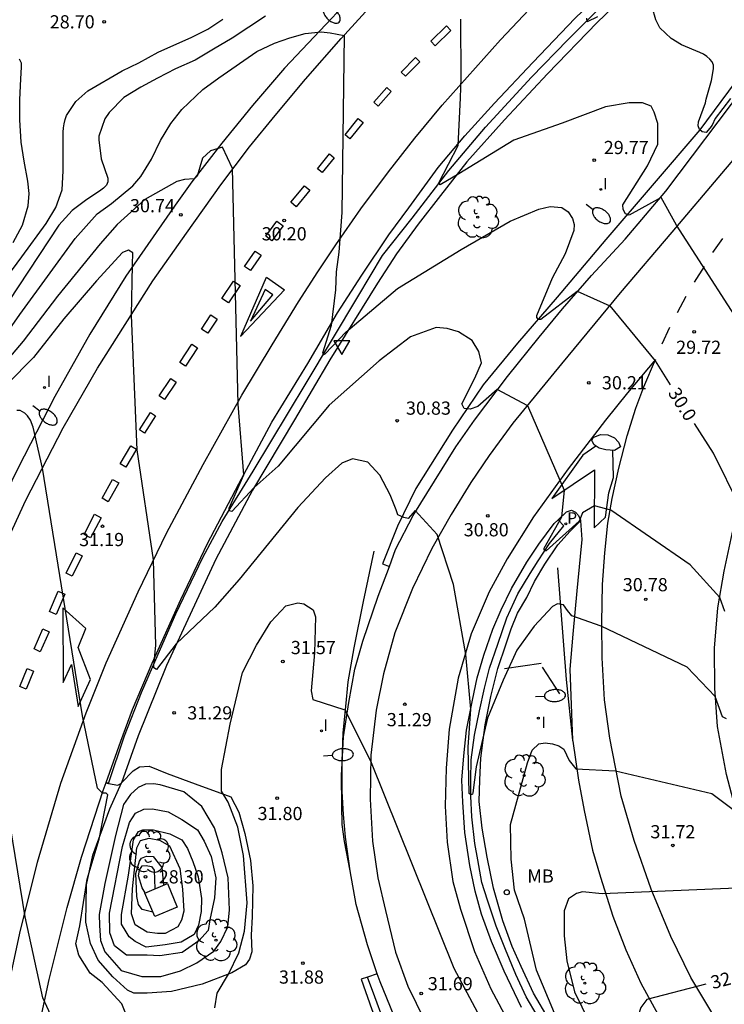
# Model space of a CAD drawing. Units: metres. Extents: x 585544 to 585895, y 4796289 to 4796541.
# Drawn here: x 585592 to 585632, y 4796336 to 4796392 of the extents above; entities that cross this region are included whole.
import ezdxf

# ---------------------------------------------------------------- set-up
doc = ezdxf.new("R2010")
doc.units = ezdxf.units.M
for name, color, linetype in [('020101', 3, 'CABEZA_TALUD'), ('020104', 34, 'Continuous'), ('020204', 9, 'Continuous'), ('020307', 24, 'Continuous'), ('020308', 9, 'Continuous'), ('060102', 9, 'Continuous'), ('060113', 4, 'Continuous'), ('060119', 9, 'Continuous'), ('090109', 9, 'Continuous'), ('100202', 3, 'Continuous'), ('100301', 7, 'Continuous'), ('210203', 4, 'Continuous'), ('210303', 4, 'Continuous'), ('250202', 9, 'Continuous'), ('260101', 9, 'Continuous'), ('260202', 9, 'Continuous'), ('260205', 9, 'Continuous'), ('270104', 9, 'Continuous'), ('270204', 9, 'Continuous'), ('270304', 9, 'Continuous')]:
    doc.layers.add(name, color=color, linetype=linetype)
doc.layers.add('020105', color=24, linetype='Continuous', lineweight=30)
doc.styles.add('ARIAL', font='ARIAL.TTF', dxfattribs={"height": 1})
doc.styles.add('ARIALI', font='ARIALI.TTF', dxfattribs={"height": 1})
doc.styles.add('ROMANS', font='romans__.ttf', dxfattribs={"height": 1})
doc.linetypes.add('CABEZA_TALUD', pattern='A,0.1,[204,DONOSTI.shx,S=0.15,R=0,X=0,Y=0],0,0.2', length=0.3)

# ---------------------------------------------------------------- blocks, each defined once
blk = doc.blocks.new('COTAPU')
blk.add_circle((0, 0), 0.075)
blk = doc.blocks.new('ARBOL')
blk.add_circle((0, 0), 0.0587)
for centre, radius, start, end in [((-0.28, 0.855), 0.3, 359.2878, 173.6078), ((0.097, 0.97), 0.21, 23.1565, 160.4665), ((0.438, 0.881), 0.24, 301.578, 139.328), ((-0.564, 0.381), 0.532, 92.28, 254.58), ((0.656, 0.288), 0.443, 319.8556, 114.7656), ((-0.091, 0.321), 0.12, 119.14, 310.56), ((0.819, -0.249), 0.383, 235.5275, 62.0275), ((-0.556, -0.339), 0.555, 142.64, 266.54), ((-0.039, -0.384), 0.21, 189.64, 323.88), ((-0.301, -0.676), 0.45, 213.78, 295.32), ((0.299, -0.624), 0.532, 224.67, 0.24)]:
    blk.add_arc(centre, radius, start, end)
blk = doc.blocks.new('FAREDI')
blk.add_line((0, 0), (0.5, 0))
blk.add_lwpolyline([(0.5, 0, 0.159986), (0.538, -0.117, 0.106322), (0.675, -0.238, 0.071006), (0.858, -0.309, 0.057309), (1.099, -0.337, 0.057309), (1.339, -0.309, 0.071006), (1.522, -0.238, 0.106322), (1.659, -0.117, 0.159986), (1.697, 0, 0.159986), (1.659, 0.117, 0.106322), (1.522, 0.238, 0.071006), (1.339, 0.309, 0.057309), (1.099, 0.337, 0.057309), (0.858, 0.309, 0.071006), (0.675, 0.238, 0.106322), (0.538, 0.117, 0.159986)], format="xyb", close=True)
blk = doc.blocks.new('PLUVI2')
blk.add_circle((0, 0), 0.055)
blk = doc.blocks.new('HUEPIV')
blk.add_circle((0, 0), 0.145)
blk = doc.blocks.new('REIND')
blk.add_circle((0, 0), 0.055)
blk = doc.blocks.new('SETRA')
at = {"linetype": 'Continuous'}
blk.add_lwpolyline([(0.451, 0.26), (-0.45, 0.26), (-0.001, -0.52)], close=True, dxfattribs=at)

msp = doc.modelspace()

# ---------------------------------------------------------------- linework, layer by layer
at = {"layer": '020101'}
msp.add_polyline3d([(585598.204, 4796349.039, 31.378), (585598.862, 4796349.717, 31.28), (585599.22, 4796349.95, 31.279), (585599.781, 4796349.999, 31.27), (585600.808, 4796349.566, 31.25), (585602.396, 4796348.988, 31.353), (585604.411, 4796348.246, 31.527), (585604.877, 4796347.386, 31.566), (585605.218, 4796346.157, 31.617), (585605.541, 4796344.628, 31.632), (585605.659, 4796343.186, 31.614), (585605.634, 4796341.453, 31.612), (585605.568, 4796340.398, 31.607), (585605.608, 4796339.44, 31.585), (585605.473, 4796339.033, 31.546), (585605.251, 4796338.704, 31.534), (585604.478, 4796338.257, 31.523), (585602.795, 4796337.616, 31.385), (585601.044, 4796337.197, 31.273), (585599.66, 4796337.097, 31.281), (585598.914, 4796337.096, 31.287), (585598.546, 4796337.26, 31.298), (585597.712, 4796338.023, 31.314), (585596.888, 4796338.98, 31.283), (585596.441, 4796339.918, 31.268), (585596.177, 4796341.137, 31.407), (585596.222, 4796343.257, 31.571), (585596.586, 4796344.931, 31.535), (585597.54, 4796347.575, 31.43)], close=True, dxfattribs=at)
at = {"layer": '020104', "flags": 128}
for points, elevation in [([(585632.801, 4796387.917), (585631.944, 4796386.774), (585631.766, 4796386.399), (585631.641, 4796386.22), (585631.422, 4796385.985), (585631.2, 4796386.011), (585631.046, 4796386.157), (585630.97, 4796386.355), (585630.98, 4796386.591), (585631.386, 4796387.669), (585631.43, 4796387.882), (585631.718, 4796388.936), (585631.846, 4796389.606), (585631.838, 4796389.806), (585631.758, 4796389.99), (585631.636, 4796390.152), (585631.464, 4796390.306), (585631.276, 4796390.424), (585631.058, 4796390.534), (585630.022, 4796390.954), (585629.438, 4796391.312), (585628.8, 4796391.928), (585628.569, 4796392.371), (585628.354, 4796393.096)], 29), ([(585590.235, 4796375.817), (585592.549, 4796378.913), (585593.929, 4796380.811), (585594.477, 4796381.721), (585594.839, 4796382.727), (585594.891, 4796383.797), (585594.891, 4796385.991), (585594.907, 4796386.243), (585594.945, 4796386.477), (585595.007, 4796386.717), (585595.087, 4796386.943), (585595.605, 4796387.745), (585596.291, 4796388.349), (585598.253, 4796389.477), (585599.197, 4796389.943), (585600.285, 4796390.535), (585602.195, 4796391.397), (585603.117, 4796391.855), (585603.961, 4796392.411)], 29), ([(585606.385, 4796392.593), (585604.497, 4796391.333), (585603.427, 4796390.719), (585602.383, 4796390.097), (585601.275, 4796389.589), (585600.247, 4796389.067), (585599.299, 4796388.561), (585598.341, 4796387.967), (585597.497, 4796387.123), (585597.259, 4796386.751), (585596.921, 4796385.771), (585596.919, 4796385.557), (585597.051, 4796384.487), (585597.429, 4796383.393), (585597.429, 4796383.185), (585597.347, 4796382.989), (585597.185, 4796382.825), (585597.023, 4796382.701), (585596.167, 4796382.113), (585595.409, 4796381.549), (585594.637, 4796380.715), (585591.78, 4796376.376)], 29.5), ([(585634.302, 4796373.64), (585629.743, 4796380.712), (585628.875, 4796382.288), (585627.052, 4796381.295), (585626.836, 4796381.356), (585626.711, 4796381.604), (585626.68, 4796381.882), (585628.098, 4796384.08), (585628.684, 4796385.318), (585628.681, 4796386.493), (585628.464, 4796387.142), (585628.308, 4796387.482), (585627.813, 4796387.666), (585627.04, 4796387.665), (585625.711, 4796387.446), (585623.24, 4796386.514), (585620.49, 4796385.55), (585617.37, 4796383.627), (585616.32, 4796383.007), (585616.227, 4796383.13), (585617.336, 4796385.235), (585617.461, 4796387.943), (585617.499, 4796389.079), (585617.487, 4796392.417)], 29.5), ([(585625.243, 4796392.548), (585624.671, 4796392.271), (585624.649, 4796392.483)], 29), ([(585592.06, 4796379.738), (585592.577, 4796380.712), (585592.907, 4796381.815), (585592.965, 4796382.519), (585592.889, 4796383.217), (585592.671, 4796384.355), (585592.511, 4796385.427), (585592.437, 4796386.697), (585592.437, 4796387.841), (585592.485, 4796389.029), (585592.533, 4796389.685), (585592.517, 4796389.919), (585592.419, 4796390.141)], 28.5), ([(585632.478, 4796358.771), (585632.194, 4796359.566), (585630.521, 4796361.419), (585626.001, 4796364.533), (585625.073, 4796364.779), (585624.393, 4796364.376), (585624.208, 4796363.912), (585622.339, 4796362.223), (585622.295, 4796362.221), (585622.263, 4796362.238), (585622.211, 4796362.293), (585622.213, 4796362.373), (585623.218, 4796364.157), (585623.37, 4796365.642), (585621.29, 4796370.462), (585619.556, 4796371.386), (585618.445, 4796370.426), (585618.012, 4796370.27), (585617.672, 4796370.3), (585617.548, 4796370.578), (585618.287, 4796372.033), (585618.657, 4796372.9), (585618.501, 4796373.549), (585618.129, 4796374.166), (585617.355, 4796374.66), (585616.705, 4796374.844), (585616.087, 4796374.905), (585614.634, 4796374.377), (585612.844, 4796373.013), (585610.004, 4796370.503), (585607.104, 4796367.035), (585605.745, 4796365.827), (585604.48, 4796364.464), (585604.325, 4796364.494), (585604.325, 4796364.649), (585605.157, 4796366.537), (585604.84, 4796370.556), (585604.506, 4796383.944), (585603.947, 4796385.149), (585603.267, 4796384.931), (585602.804, 4796384.528), (585602.497, 4796383.507), (585602.343, 4796383.352), (585601.786, 4796383.32), (585601.354, 4796383.196), (585599.531, 4796382.172), (585597.957, 4796380.747), (585597, 4796379.663), (585594.563, 4796376.691), (585592.619, 4796374.121), (585591.046, 4796372.293)], 30.5), ([(585632.578, 4796352.671), (585632.361, 4796352.795), (585631.926, 4796353.938), (585630.346, 4796355.605), (585625.456, 4796357.946), (585623.785, 4796358.53), (585623.537, 4796358.839), (585623.32, 4796359.148), (585622.98, 4796359.209), (585622.702, 4796359.054), (585621.653, 4796357.94), (585620.666, 4796356.578), (585619.896, 4796354.875), (585619.003, 4796352.709), (585618.359, 4796349.956), (585618.176, 4796348.472), (585618.157, 4796348.405), (585618.114, 4796348.379), (585618.036, 4796348.386), (585617.96, 4796348.44), (585617.893, 4796351.068), (585618.044, 4796353.233), (585617.76, 4796356.325), (585617.072, 4796360.313), (585616.139, 4796363.156), (585614.9, 4796364.514), (585614.499, 4796364.049), (585614.251, 4796364.111), (585613.911, 4796364.265), (585613.817, 4796364.543), (585613.476, 4796365.408), (585612.886, 4796366.519), (585612.204, 4796367.26), (585611.338, 4796367.445), (585610.72, 4796367.196), (585609.794, 4796366.36), (585608.22, 4796364.687), (585604.888, 4796360.599), (585603.5, 4796359.02), (585601.308, 4796356.944), (585600.198, 4796355.489), (585600.043, 4796355.581), (585600.042, 4796355.736), (585600.165, 4796356.849), (585600.032, 4796361.704), (585599.093, 4796367.948), (585598.77, 4796375.585), (585598.827, 4796378.46), (585598.856, 4796379.14), (585598.609, 4796379.295), (585598.269, 4796379.17), (585596.787, 4796377.561), (585594.936, 4796375.393), (585593.209, 4796373.194), (585591.727, 4796371.707)], 31), ([(585598.533, 4796335.727), (585598.223, 4796336.5), (585597.107, 4796337.704), (585596.426, 4796338.228), (585595.775, 4796339.247), (585595.619, 4796339.897), (585595.833, 4796340.917), (585596.261, 4796343.577), (585596.938, 4796345.835), (585597.428, 4796348.371), (585597.335, 4796348.464), (585597.118, 4796348.464), (585596.841, 4796348.741), (585595.998, 4796352.853), (585593.715, 4796366.918), (585593.185, 4796369.236), (585593.03, 4796369.638), (585592.874, 4796369.885), (585592.72, 4796370.039), (585592.441, 4796370.193), (585592.255, 4796370.193)], 31.5), ([(585594.13, 4796330.616), (585594.274, 4796331.143), (585594.334, 4796332.473), (585594.485, 4796334.081), (585594.298, 4796335.256), (585594.08, 4796336.09), (585593.738, 4796336.832), (585592.74, 4796341.437), (585591.334, 4796350.03), (585588.69, 4796358.745), (585588.658, 4796359.364), (585588.564, 4796359.673), (585588.224, 4796359.734), (585587.792, 4796359.486), (585586.282, 4796356.391), (585585.144, 4796353.142), (585583.513, 4796348.563), (585582.713, 4796346.799), (585582.714, 4796346.274), (585582.599, 4796344.981)], 32), ([(585603.511, 4796336.262), (585603.633, 4796337.097), (585604.28, 4796338.18), (585604.865, 4796339.387), (585605.203, 4796340.624), (585605.355, 4796342.233), (585605.134, 4796344.922), (585604.821, 4796346.53), (585604.262, 4796347.951), (585603.89, 4796348.569), (585603.888, 4796349.806), (585604.378, 4796352.373), (585605.084, 4796355.312), (585605.885, 4796356.86), (585606.686, 4796358.191), (585607.55, 4796359.089), (585608.23, 4796359.276), (585608.571, 4796359.215), (585609.097, 4796358.875), (585609.221, 4796358.474), (585609.163, 4796356.433), (585608.982, 4796354.268), (585609.075, 4796353.773), (585610.901, 4796353.189), (585612.359, 4796350.285), (585617.081, 4796338.513), (585620.059, 4796332.952)], 31.5), ([(585627.796, 4796330.404), (585626.586, 4796331.387), (585624.945, 4796332.992), (585623.705, 4796334.381), (585622.805, 4796335.957), (585621.782, 4796338.398), (585621.096, 4796341.303), (585620.536, 4796342.941), (585620.348, 4796344.703), (585620.313, 4796346.682), (585621.265, 4796350.178), (585621.542, 4796350.89), (585621.912, 4796351.261), (585622.283, 4796351.324), (585622.686, 4796351.263), (585623.057, 4796351.14), (585623.335, 4796350.955), (585623.646, 4796350.306), (585624.018, 4796349.843), (585626.275, 4796349.723), (585631.75, 4796348.435), (585633.112, 4796347.417)], 31.5), ([(585599.991, 4796341.691), (585599.388, 4796341.851), (585599.171, 4796342.128), (585599.077, 4796342.592), (585599.013, 4796343.891), (585599.228, 4796344.602), (585599.351, 4796344.757), (585599.63, 4796344.881), (585600.001, 4796344.851), (585600.497, 4796344.234), (585600.59, 4796343.228)], 29), ([(585599.546, 4796342.789), (585599.385, 4796343.087), (585599.168, 4796343.767), (585599.229, 4796344.077), (585599.383, 4796344.324), (585599.6, 4796344.356), (585599.909, 4796344.294), (585600.064, 4796344.078), (585600.097, 4796343.027)], 28.5), ([(585633.584, 4796343.089), (585625.514, 4796342.734), (585624.402, 4796342.855), (585624.062, 4796342.762), (585623.598, 4796342.452), (585623.352, 4796341.771), (585623.355, 4796340.349), (585623.511, 4796338.926), (585623.947, 4796337.165), (585624.785, 4796335.466), (585626.428, 4796333.304), (585628.753, 4796330.371), (585629.713, 4796329.321), (585629.708, 4796329.31)], 32)]:
    msp.add_lwpolyline(points, dxfattribs=dict(at, elevation=elevation))
for points, elevation in [([(585600.395, 4796348.934), (585600.024, 4796348.995), (585599.56, 4796348.963), (585599.159, 4796348.777), (585598.726, 4796348.374), (585598.325, 4796347.817), (585597.865, 4796346.053), (585597.251, 4796343.331), (585596.945, 4796341.569), (585596.947, 4796340.95), (585597.01, 4796340.085), (585597.259, 4796339.436), (585598.188, 4796338.386), (585599.364, 4796338.048), (585600.446, 4796338.05), (585601.559, 4796338.361), (585602.485, 4796338.827), (585603.443, 4796339.477), (585603.844, 4796340.034), (585604.244, 4796340.87), (585604.335, 4796341.829), (585604.27, 4796343.653), (585603.927, 4796345.075), (585603.492, 4796346.496), (585602.778, 4796347.701), (585601.756, 4796348.534)], 31), ([(585598.268, 4796345.435), (585598.667, 4796346.797), (585599.007, 4796347.323), (585599.47, 4796347.54), (585599.965, 4796347.572), (585600.862, 4796347.388), (585601.636, 4796346.957), (585602.533, 4796346.371), (585602.906, 4796345.722), (585603.309, 4796344.857), (585603.559, 4796343.652), (585603.499, 4796342.507), (585603.223, 4796341.27), (585603.131, 4796340.652), (585602.607, 4796340.063), (585601.65, 4796339.413), (585600.382, 4796339.225), (585599.671, 4796339.255), (585598.496, 4796339.252), (585597.815, 4796339.777), (585597.535, 4796340.519), (585597.533, 4796341.632)], 30.5), ([(585599.072, 4796345.344), (585599.288, 4796345.777), (585599.782, 4796345.902), (585600.37, 4796345.779), (585600.927, 4796345.471), (585601.517, 4796344.174), (585601.674, 4796342.999), (585601.738, 4796341.762), (585601.615, 4796341.236), (585601.399, 4796340.865), (585600.689, 4796340.492), (585600.256, 4796340.492), (585599.668, 4796340.553), (585598.987, 4796340.985), (585598.77, 4796341.603), (585598.829, 4796343.025)], 29.5)]:
    msp.add_lwpolyline(points, close=True, dxfattribs=dict(at, elevation=elevation))
at = {"layer": '020105', "flags": 128}
for points, elevation in [([(585590.21, 4796372.508), (585592.431, 4796375.635), (585595.577, 4796379.969), (585596.829, 4796381.353), (585597.633, 4796381.949), (585598.847, 4796382.957), (585599.297, 4796383.475), (585599.909, 4796384.463), (585600.415, 4796385.529), (585601.005, 4796386.491), (585601.639, 4796387.285), (585602.827, 4796388.415), (585603.741, 4796389.095), (585605.887, 4796390.581), (585606.897, 4796391.049), (585607.766, 4796391.367), (585608.644, 4796391.605), (585609.558, 4796391.696), (585610.07, 4796391.642), (585610.856, 4796391.495), (585610.733, 4796381.441), (585610.547, 4796379.189), (585610.403, 4796378.063), (585610.357, 4796377.043), (585610.119, 4796375.018), (585609.628, 4796373.44), (585609.659, 4796373.347), (585609.782, 4796373.409), (585610.955, 4796374.648), (585613.888, 4796377.127), (585617.502, 4796379.329), (585620.281, 4796380.942), (585621.918, 4796381.626), (585622.568, 4796381.781), (585623.217, 4796381.721), (585623.588, 4796381.474), (585623.837, 4796381.103), (585623.93, 4796380.764), (585623.9, 4796380.423), (585623.407, 4796379.093), (585622.668, 4796377.7), (585621.775, 4796375.565), (585621.775, 4796375.472), (585621.868, 4796375.379), (585622.023, 4796375.38), (585624.092, 4796376.96), (585625.948, 4796376.129), (585628.521, 4796373.011), (585629.384, 4796371.645)], 30), ([(585633.329, 4796364.732), (585631.839, 4796367.76), (585630.77, 4796369.452)], 30), ([(585631.414, 4796337.608), (585628.061, 4796336.739), (585627.721, 4796336.275), (585627.568, 4796335.811), (585627.569, 4796335.223), (585627.632, 4796334.698), (585627.88, 4796334.049), (585628.284, 4796333.153), (585628.997, 4796331.917), (585630.082, 4796330.342), (585630.672, 4796329.416), (585631.694, 4796328.212), (585631.756, 4796328.119), (585631.756, 4796327.949)], 32.5)]:
    msp.add_lwpolyline(points, dxfattribs=dict(at, elevation=elevation))
at = {"layer": '020105', "elevation": 30, "flags": 128}
msp.add_lwpolyline([(585602.258, 4796344.577), (585602.569, 4796343.712), (585602.757, 4796342.475), (585602.728, 4796341.733), (585602.574, 4796340.96), (585602.328, 4796340.434), (585601.587, 4796339.999), (585600.69, 4796339.844), (585599.608, 4796339.718), (585598.989, 4796340.026), (585598.648, 4796340.304), (585598.462, 4796340.582), (585598.214, 4796341.015), (585598.213, 4796341.571), (585598.611, 4796343.797), (585598.886, 4796345.808), (585599.163, 4796346.272), (585599.41, 4796346.365), (585600.029, 4796346.366), (585600.957, 4796346.152), (585601.638, 4796345.813), (585601.948, 4796345.319)], close=True, dxfattribs=at)
at = {"layer": '060102'}
for points in [[(585613.423, 4796361.335, 31.203), (585613.782, 4796362.297, 31.158), (585614.774, 4796364.221, 30.996), (585617.209, 4796368.129, 30.74), (585618.256, 4796369.64, 30.688), (585620.142, 4796372.132, 30.444), (585621.938, 4796374.356, 30.248), (585623.259, 4796375.959, 30.109), (585624.917, 4796377.868, 29.918), (585626.82, 4796379.924, 29.737), (585629.127, 4796382.643, 29.433), (585633.622, 4796388.602, 28.979), (585637.974, 4796394.41, 28.371), (585639.838, 4796396.69, 28.107), (585642.558, 4796399.634, 27.755), (585644.742, 4796401.874, 27.459), (585647.342, 4796404.33, 27.131), (585652.574, 4796408.897, 26.571), (585656.374, 4796412.241, 26.165)], [(585597.329, 4796349.059, 32.105), (585598.163, 4796351.409, 32.011), (585598.834, 4796353.214, 31.856), (585599.942, 4796355.832, 31.704), (585601.585, 4796359.453, 31.534), (585603.101, 4796362.636, 31.367), (585604.872, 4796366.02, 30.52), (585606.743, 4796369.532, 30.332), (585608.787, 4796372.861, 30.099), (585610.486, 4796375.744, 29.968), (585611.858, 4796377.87, 29.878), (585613.385, 4796380.178, 29.765), (585614.539, 4796381.711, 29.675), (585616.19, 4796383.988, 29.536), (585617.718, 4796385.788, 29.48), (585619.406, 4796387.652, 29.352), (585621.582, 4796389.956, 29.272), (585623.99, 4796392.476, 29.128), (585627.582, 4796395.915, 29.04), (585629.672, 4796398.069, 28.956)], [(585634.303, 4796343.793, 31.861), (585633.267, 4796346.927, 31.505), (585632.578, 4796349.518, 31.339), (585632.061, 4796352.252, 31.148), (585631.924, 4796354.427, 30.958), (585631.901, 4796356.687, 30.747), (585632.087, 4796358.986, 30.537), (585632.453, 4796361.058, 30.358), (585632.952, 4796363.452, 30.126), (585633.594, 4796365.667, 29.918), (585634.312, 4796367.833, 29.763), (585635.181, 4796370.153, 29.523), (585636.213, 4796372.472, 29.35), (585636.97, 4796373.908, 29.244), (585637.992, 4796375.781, 29.112), (585639.117, 4796377.585, 28.955)], [(585623.018, 4796363.983, 30.54), (585623.496, 4796364.436, 30.518), (585623.771, 4796364.522, 30.518), (585623.999, 4796364.418, 30.517), (585624.171, 4796364.228, 30.517), (585624.281, 4796363.955, 30.517), (585624.288, 4796363.928, 30.517)], [(585620.934, 4796336.289, 31.353), (585619.944, 4796338.348, 31.313), (585619.228, 4796340.037, 31.284), (585618.656, 4796341.594, 31.274), (585618.292, 4796342.885, 31.256), (585617.995, 4796344.357, 31.219), (585617.716, 4796346.218, 31.181), (585617.59, 4796347.937, 31.14), (585617.549, 4796349.191, 31.109), (585617.661, 4796350.578, 31.061), (585617.81, 4796352.041, 31.028), (585618.139, 4796353.741, 30.979), (585618.422, 4796355.015, 30.934), (585618.79, 4796356.288, 30.898), (585619.3, 4796357.78, 30.838), (585619.773, 4796358.874, 30.8), (585620.369, 4796360.09, 30.724), (585621.24, 4796361.582, 30.65), (585621.913, 4796362.609, 30.596), (585622.794, 4796363.77, 30.55), (585623.018, 4796363.983, 30.54)], [(585624.288, 4796363.928, 30.517), (585624.368, 4796362.865, 30.619), (585624.269, 4796361.899, 30.694), (585624.081, 4796359.94, 30.853), (585623.84, 4796357.48, 31.052), (585623.679, 4796355.502, 31.189), (585623.837, 4796351.461, 31.424)], [(585610.735, 4796350.142, 31.56), (585610.823, 4796351.663, 31.513), (585611.118, 4796353.601, 31.453), (585611.459, 4796355.508, 31.413), (585611.908, 4796357.094, 31.371), (585612.791, 4796359.646, 31.281), (585613.423, 4796361.335, 31.203)], [(585611.189, 4796344.053, 32.461), (585610.872, 4796345.721, 32.459), (585610.748, 4796346.678, 31.669), (585610.731, 4796347.743, 31.627), (585610.697, 4796349.481, 31.58), (585610.735, 4796350.142, 31.56)], [(585593.003, 4796332.915, 32.721), (585593.292, 4796334.177, 32.799), (585594.087, 4796337.878, 32.578), (585595.119, 4796341.954, 32.402), (585595.933, 4796344.825, 32.256), (585596.686, 4796347.15, 32.18), (585597.166, 4796348.6, 32.123), (585597.329, 4796349.059, 31.35)], [(585612.74, 4796338.2, 31.785), (585612.185, 4796339.851, 32.497), (585611.545, 4796342.132, 32.468), (585611.189, 4796344.053, 32.461)]]:
    msp.add_polyline3d(points, dxfattribs=at)
at = {"layer": '060113'}
for points in [[(585656.487, 4796412.774, 25.991), (585652.997, 4796409.821, 26.512), (585647.922, 4796405.416, 27.009), (585646.433, 4796404.097, 27.125), (585643.301, 4796401.215, 27.478), (585641.542, 4796399.227, 27.696), (585637.986, 4796395.221, 28.107), (585635.059, 4796391.584, 28.515), (585633.069, 4796388.831, 28.751), (585631.06, 4796386.136, 28.97), (585628.364, 4796382.974, 29.319), (585625.717, 4796379.91, 29.574), (585622.953, 4796376.632, 29.856), (585620.702, 4796374.023, 30.146), (585618.76, 4796371.647, 30.363), (585617.012, 4796369.068, 30.555), (585614.927, 4796365.753, 30.879), (585613.894, 4796363.631, 30.997), (585613.037, 4796361.48, 31.129), (585613.423, 4796361.335, 31.129)], [(585597.471, 4796349.011, 31.35), (585598.381, 4796351.71, 31.193), (585599.334, 4796354.181, 31.064), (585600.151, 4796356.051, 30.964), (585601.295, 4796358.641, 30.807), (585602.82, 4796361.834, 30.609), (585603.919, 4796363.886, 30.54), (585605.682, 4796366.751, 30.401), (585608.689, 4796371.74, 30.077), (585611.641, 4796376.639, 29.837), (585613.031, 4796379.003, 29.687), (585614.727, 4796381.115, 29.615), (585616.799, 4796383.827, 29.519), (585618.887, 4796386.275, 29.343), (585621.495, 4796389.115, 29.255), (585623.567, 4796391.243, 29.119), (585625.487, 4796393.17, 29.023)], [(585621.824, 4796335.836, 31.278), (585621.196, 4796336.898, 31.251), (585620.605, 4796338.151, 31.218), (585620.014, 4796339.575, 31.186), (585619.489, 4796340.903, 31.168), (585618.992, 4796342.375, 31.15), (585618.687, 4796343.381, 31.14), (585618.456, 4796344.663, 31.111), (585618.274, 4796345.603, 31.092), (585618.119, 4796347.113, 31.056), (585618.051, 4796348.291, 31.038), (585618.058, 4796349.212, 31.019), (585618.075, 4796350.342, 30.977), (585618.253, 4796351.748, 30.942), (585618.545, 4796353.126, 30.912), (585618.828, 4796354.428, 30.88), (585619.12, 4796355.559, 30.83), (585619.583, 4796356.918, 30.778), (585620.103, 4796358.42, 30.712), (585620.727, 4796359.779, 30.635), (585621.428, 4796360.929, 30.609), (585621.882, 4796361.661, 30.554), (585622.517, 4796362.631, 30.503), (585623.341, 4796363.639, 30.463), (585623.018, 4796363.983, 30.54)], [(585597.471, 4796349.011, 31.35), (585597.329, 4796349.059, 32.105)], [(585618.351, 4796327.471, 31.486), (585618.162, 4796327.679, 31.493), (585616.983, 4796329.135, 31.528), (585616.143, 4796330.263, 31.57), (585615.185, 4796331.519, 31.616), (585614.371, 4796332.976, 31.691), (585613.603, 4796334.387, 31.705), (585613.063, 4796335.607, 31.72), (585612.605, 4796336.882, 31.756), (585612.187, 4796338.013, 31.831)]]:
    msp.add_polyline3d(points, dxfattribs=at)
at = {"layer": '060119'}
for points in [[(585611.75, 4796394.18, 30.608), (585609.806, 4796392.124, 30.8), (585607.462, 4796389.644, 30.992), (585605.646, 4796387.508, 31.072), (585603.902, 4796385.38, 31.224), (585602.2, 4796383.173, 31.399), (585601.247, 4796381.847, 31.472), (585598.452, 4796377.822, 31.67), (585596.406, 4796374.534, 31.871), (585594.414, 4796370.993, 32.085), (585592.338, 4796366.939, 32.315), (585590.904, 4796364.026, 32.458), (585589.692, 4796361.298, 32.582), (585588.487, 4796358.302, 32.735), (585587.261, 4796354.953, 32.894), (585585.966, 4796350.917, 33.102), (585584.939, 4796347.584, 33.257), (585584.439, 4796345.812, 32.726)], [(585627.007, 4796393.946, 29.027), (585625.231, 4796392.235, 29.091), (585622.407, 4796389.307, 29.251), (585619.967, 4796386.699, 29.363), (585617.831, 4796384.307, 29.483), (585616.333, 4796382.407, 29.562), (585615.069, 4796380.783, 29.685), (585613.833, 4796379.086, 29.747), (585612.743, 4796377.416, 29.839), (585610.044, 4796373.064, 30.083), (585608.036, 4796369.662, 30.269), (585605.656, 4796365.666, 30.537), (585603.567, 4796361.753, 30.738), (585600.771, 4796355.706, 31.098), (585599.156, 4796351.72, 31.298), (585598.208, 4796349.049, 31.402)], [(585626.553, 4796368.128, 30.497), (585626.212, 4796367.928, 30.568), (585625.718, 4796367.956, 30.561), (585625.337, 4796368.059, 30.551), (585625.052, 4796368.249, 30.548), (585624.957, 4796368.42, 30.54), (585624.919, 4796368.496, 30.535), (585625.004, 4796368.657, 30.535), (585625.422, 4796368.829, 30.512), (585625.83, 4796368.811, 30.486), (585626.21, 4796368.64, 30.482), (585626.448, 4796368.384, 30.483), (585626.553, 4796368.128, 30.497)], [(585622.509, 4796335.59, 31.384), (585621.613, 4796337.089, 31.339), (585620.918, 4796338.617, 31.32), (585620.403, 4796339.746, 31.313), (585619.868, 4796341.208, 31.3), (585619.333, 4796343.059, 31.282), (585618.988, 4796344.816, 31.253), (585618.69, 4796346.478, 31.205), (585618.526, 4796347.978, 31.158), (585618.562, 4796349.222, 31.114), (585618.626, 4796350.448, 31.082), (585618.86, 4796352.329, 30.998), (585619.199, 4796353.954, 30.951), (585619.586, 4796355.531, 30.918), (585620.058, 4796356.938, 30.877), (585620.351, 4796357.793, 30.833), (585620.71, 4796358.687, 30.791), (585621.24, 4796359.561, 30.743), (585621.666, 4796360.473, 30.685), (585622.253, 4796361.462, 30.635), (585623.001, 4796362.565, 30.573), (585623.697, 4796363.343, 30.549), (585624.288, 4796363.928, 30.517)], [(585610.735, 4796350.142, 32.279), (585610.734, 4796350.254, 32.273), (585610.807, 4796351.885, 32.163), (585610.942, 4796353.379, 32.083), (585611.093, 4796354.788, 31.947), (585611.426, 4796356.711, 31.777), (585611.957, 4796359.338, 31.52), (585612.557, 4796362.203, 31.259)], [(585622.97, 4796361.253, 30.88), (585623.466, 4796354.91, 31.64), (585623.837, 4796351.461, 32.014)], [(585623.837, 4796351.461, 31.424), (585623.843, 4796351.406, 32.02), (585624.17, 4796349.193, 32.258), (585624.496, 4796347.475, 32.416), (585624.965, 4796345.225, 32.533), (585625.415, 4796343.687, 32.67), (585626.121, 4796341.465, 32.839), (585626.855, 4796339.567, 32.955), (585627.704, 4796337.659, 33.133), (585628.676, 4796335.904, 33.287), (585629.791, 4796334.082, 33.44), (585631.134, 4796332.147, 33.574), (585632.038, 4796330.981, 33.315), (585633.257, 4796329.501, 33.405), (585634.647, 4796327.87, 33.576), (585636.541, 4796325.67, 33.89), (585638.806, 4796323.233, 34.24), (585640.379, 4796321.233, 34.491)], [(585611.189, 4796344.053, 32.461), (585610.941, 4796345.951, 32.459), (585610.816, 4796347.253, 32.412), (585610.752, 4796348.554, 32.365), (585610.735, 4796350.142, 32.279)], [(585597.323, 4796349.041, 31.381), (585597.471, 4796349.011, 31.384)], [(585597.471, 4796349.011, 31.384), (585597.995, 4796348.902, 31.395), (585598.104, 4796348.975, 31.402), (585598.208, 4796349.049, 31.402)], [(585598.204, 4796349.039, 31.402), (585598.208, 4796349.049, 31.402)], [(585612.187, 4796338.013, 31.831), (585611.82, 4796337.888, 31.862), (585612.431, 4796336.17, 31.824), (585613.07, 4796334.499, 31.805), (585613.957, 4796332.858, 31.758), (585614.776, 4796331.529, 31.717), (585615.519, 4796330.334, 31.683), (585616.432, 4796329.053, 31.622), (585617.784, 4796327.404, 31.586), (585619.412, 4796325.602, 31.539), (585620.725, 4796324.266, 31.513), (585622.694, 4796322.664, 31.437), (585625.005, 4796321.025, 31.349), (585627.155, 4796319.471, 31.237), (585628.933, 4796318.183, 31.142), (585630.798, 4796316.676, 31.037), (585632.415, 4796315.235, 30.951), (585633.652, 4796314.136, 30.88)], [(585612.74, 4796338.2, 31.785), (585612.187, 4796338.013, 31.831)], [(585618.781, 4796327.816, 32.244), (585618.745, 4796327.864, 32.255), (585617.693, 4796329.156, 32.374), (585616.067, 4796331.382, 32.466), (585614.984, 4796333.133, 32.488), (585613.87, 4796335.367, 32.528), (585612.893, 4796337.746, 32.507), (585612.74, 4796338.2, 32.505)]]:
    msp.add_polyline3d(points, dxfattribs=at)
at = {"layer": '090109'}
for points in [[(585619.965, 4796355.532, 33.073), (585622.045, 4796355.849, 33.172)], [(585623.112, 4796354.094, 32.75), (585622.131, 4796355.621, 32.753)]]:
    msp.add_polyline3d(points, dxfattribs=at)
at = {"layer": '260101'}
for points in [[(585591.011, 4796333.27, 32.263), (585591.655, 4796336.87, 32.204), (585592.437, 4796340.509, 32.067), (585593.425, 4796344.538, 31.907), (585594.765, 4796349.019, 31.67), (585596.197, 4796353.011, 31.466), (585597.341, 4796355.862, 31.324), (585599.148, 4796359.893, 31.124), (585600.758, 4796363.219, 30.941), (585602.841, 4796367.128, 30.72), (585605.047, 4796371.068, 30.524), (585606.764, 4796373.919, 30.364), (585608.253, 4796376.372, 30.186), (585609.36, 4796378.074, 30.084), (585610.391, 4796379.599, 30.029), (585611.804, 4796381.654, 29.9), (585613.374, 4796383.748, 29.785), (585614.87, 4796385.668, 29.688), (585616.43, 4796387.532, 29.576), (585619.742, 4796391.252, 29.392), (585622.982, 4796394.699, 29.248)], [(585583.057, 4796334.165, 32.862), (585583.815, 4796338.271, 32.753), (585584.779, 4796342.645, 32.638), (585585.92, 4796346.996, 32.471), (585587.16, 4796351.132, 32.261), (585588.516, 4796355.032, 32.105), (585590.109, 4796359.155, 31.896), (585591.405, 4796362.121, 31.758), (585592.77, 4796365.094, 31.601), (585594.899, 4796369.21, 31.366), (585596.838, 4796372.598, 31.216), (585599.984, 4796377.557, 30.916), (585601.901, 4796380.263, 30.791), (585603.846, 4796383.012, 30.628), (585605.486, 4796385.164, 30.408), (585606.934, 4796386.948, 30.28), (585608.662, 4796389.012, 30.176), (585610.694, 4796391.316, 30.008), (585612.286, 4796393.06, 29.88)], [(585615.782, 4796391.172, 29.624), (585616.674, 4796392.033, 29.545), (585616.926, 4796391.772, 29.544), (585616.034, 4796390.911, 29.623), (585615.782, 4796391.172, 29.624)], [(585614.102, 4796389.412, 29.728), (585614.902, 4796390.244, 29.665), (585615.15, 4796390.004, 29.648), (585614.35, 4796389.172, 29.711), (585614.102, 4796389.412, 29.728)], [(585612.542, 4796387.7, 29.832), (585613.279, 4796388.531, 29.793), (585613.518, 4796388.316, 29.72), (585612.781, 4796387.485, 29.759), (585612.542, 4796387.7, 29.832)], [(585610.91, 4796385.844, 29.952), (585611.657, 4796386.772, 29.911), (585611.934, 4796386.548, 29.896), (585611.187, 4796385.62, 29.937), (585610.91, 4796385.844, 29.952)], [(585634.214, 4796385.898, 28.963), (585632.303, 4796383.649, 29.209), (585629.466, 4796380.326, 29.541), (585626.538, 4796376.867, 29.907), (585623.21, 4796372.842, 30.288), (585620.446, 4796369.474, 30.532), (585619.091, 4796367.64, 30.721), (585618.055, 4796366.098, 30.808), (585616.938, 4796364.283, 30.948), (585615.839, 4796362.359, 31.046), (585614.74, 4796360.088, 31.174), (585613.733, 4796357.561, 31.281), (585613.091, 4796355.236, 31.356), (585612.675, 4796353.167, 31.4), (585612.379, 4796350.624, 31.489), (585612.329, 4796348.109, 31.535), (585612.461, 4796345.739, 31.586), (585612.775, 4796343.653, 31.622), (585613.197, 4796341.786, 31.636), (585613.767, 4796339.426, 31.644), (585614.481, 4796337.496, 31.676), (585615.414, 4796335.566, 31.661)], [(585609.334, 4796383.924, 30.088), (585610.021, 4796384.767, 30.01), (585610.286, 4796384.548, 29.984), (585609.599, 4796383.705, 30.062), (585609.334, 4796383.924, 30.088)], [(585607.826, 4796382.017, 30.215), (585608.594, 4796382.96, 30.133), (585608.906, 4796382.705, 30.125), (585608.138, 4796381.762, 30.207), (585607.826, 4796382.017, 30.215)], [(585606.405, 4796380.093, 30.334), (585607.04, 4796380.942, 30.282), (585607.384, 4796380.684, 30.265), (585606.749, 4796379.835, 30.317), (585606.405, 4796380.093, 30.334)], [(585632.356, 4796379.967, 29.346), (585631.792, 4796379.164, 29.407)], [(585605.191, 4796378.375, 30.438), (585605.799, 4796379.243, 30.391), (585606.139, 4796379.005, 30.381), (585605.531, 4796378.137, 30.428), (585605.191, 4796378.375, 30.438)], [(585631.301, 4796378.37, 29.492), (585630.747, 4796377.476, 29.565)], [(585604.978, 4796374.421, 30.502), (585606.442, 4796377.762, 30.357), (585607.469, 4796377.036, 30.258), (585604.962, 4796374.39, 30.488)], [(585603.915, 4796376.558, 30.558), (585604.578, 4796377.54, 30.498), (585604.94, 4796377.295, 30.485), (585604.277, 4796376.313, 30.545), (585603.915, 4796376.558, 30.558)], [(585630.275, 4796376.664, 29.658), (585629.784, 4796375.734, 29.737)], [(585602.747, 4796374.818, 30.658), (585603.277, 4796375.616, 30.624), (585603.634, 4796375.378, 30.596), (585603.104, 4796374.58, 30.63), (585602.747, 4796374.818, 30.658)], [(585629.349, 4796374.913, 29.802), (585628.904, 4796373.964, 29.898)], [(585601.525, 4796372.918, 30.796), (585602.21, 4796373.957, 30.729), (585602.527, 4796373.746, 30.701), (585601.842, 4796372.707, 30.768), (585601.525, 4796372.918, 30.796)], [(585632.31, 4796335.051, 32.75), (585630.557, 4796337.993, 32.429), (585629.422, 4796340.318, 32.191), (585628.306, 4796343.004, 31.978), (585627.324, 4796345.775, 31.752), (585626.597, 4796348.291, 31.598), (585625.945, 4796351.576, 31.386), (585625.656, 4796353.751, 31.246), (585625.509, 4796356.135, 31.114), (585625.496, 4796358.157, 30.982), (585625.54, 4796360.313, 30.823), (585625.669, 4796362.099, 30.69), (585625.828, 4796363.79, 30.564), (585626.082, 4796365.187, 30.469), (585626.468, 4796366.916, 30.364), (585626.939, 4796368.76, 30.231), (585627.431, 4796370.328, 30.148), (585627.884, 4796371.544, 30.083), (585628.546, 4796373.094, 29.976), (585626.963, 4796371.201, 30.134), (585625.713, 4796369.641, 30.246), (585623.581, 4796366.882, 30.463), (585621.619, 4796364.143, 30.606), (585620.114, 4796361.775, 30.757), (585619.091, 4796359.894, 30.867), (585618.07, 4796357.508, 30.968), (585617.343, 4796354.989, 31.035), (585616.826, 4796352.091, 31.123), (585616.65, 4796349.878, 31.188), (585616.587, 4796347.712, 31.236), (585616.714, 4796345.67, 31.3), (585617.032, 4796343.448, 31.339), (585617.462, 4796341.872, 31.37), (585618.264, 4796339.461, 31.4), (585619.19, 4796337.345, 31.415), (585620.266, 4796335.324, 31.463)], [(585600.35, 4796371.024, 30.907), (585601.008, 4796372.007, 30.838), (585601.305, 4796371.807, 30.823), (585600.647, 4796370.824, 30.892), (585600.35, 4796371.024, 30.907)], [(585599.22, 4796369.1, 30.992), (585599.853, 4796370.085, 30.96), (585600.142, 4796369.898, 30.921), (585599.509, 4796368.913, 30.953), (585599.22, 4796369.1, 30.992)], [(585598.136, 4796367.168, 31.107), (585598.732, 4796368.187, 31.058), (585599.054, 4796367.997, 31.03), (585598.458, 4796366.978, 31.079), (585598.136, 4796367.168, 31.107)], [(585625.155, 4796368.158, 30.307), (585624.426, 4796367.649, 30.38), (585622.655, 4796365.196, 30.532), (585625.083, 4796366.815, 30.404), (585625.065, 4796363.532, 30.593), (585625.696, 4796364.137, 30.553), (585625.903, 4796365.515, 30.455), (585626.157, 4796366.389, 30.367), (585626.124, 4796367.915, 30.292)], [(585597.106, 4796365.206, 31.197), (585597.695, 4796366.275, 31.152), (585598.046, 4796366.081, 31.149), (585597.457, 4796365.012, 31.194), (585597.106, 4796365.206, 31.197)], [(585596.076, 4796363.145, 31.312), (585596.681, 4796364.297, 31.25), (585597.047, 4796364.104, 31.236), (585596.442, 4796362.952, 31.298), (585596.076, 4796363.145, 31.312)], [(585595.062, 4796360.953, 31.431), (585595.63, 4796362.103, 31.371), (585595.971, 4796361.935, 31.368), (585595.403, 4796360.785, 31.428), (585595.062, 4796360.953, 31.431)], [(585594.116, 4796358.769, 31.556), (585594.615, 4796359.923, 31.485), (585594.995, 4796359.758, 31.482), (585594.496, 4796358.604, 31.553), (585594.116, 4796358.769, 31.556)], [(585596.45, 4796354.922, 31.411), (585595.748, 4796356.735, 31.459), (585596.184, 4796357.812, 31.386), (585594.87, 4796358.976, 31.501), (585594.886, 4796354.747, 31.552), (585595.358, 4796355.76, 31.499), (585595.736, 4796353.373, 31.49), (585596.45, 4796354.922, 31.412)], [(585593.24, 4796356.646, 31.681), (585593.742, 4796357.782, 31.619), (585594.088, 4796357.628, 31.603), (585593.586, 4796356.492, 31.665), (585593.24, 4796356.646, 31.681)], [(585592.424, 4796354.508, 31.799), (585592.847, 4796355.535, 31.748), (585593.211, 4796355.383, 31.706), (585592.788, 4796354.356, 31.757), (585592.424, 4796354.508, 31.799)]]:
    msp.add_polyline3d(points, dxfattribs=at)
msp.add_polyline3d([(585606.36, 4796377.059, 30.348), (585605.533, 4796375.265, 30.41), (585606.812, 4796376.753, 30.297)], close=True, dxfattribs=at)
at = {"layer": '270104'}
msp.add_polyline3d([(585600.095, 4796341.443, 29.174), (585599.532, 4796342.784, 29.174), (585600.812, 4796343.321, 29.174), (585601.375, 4796341.98, 29.174), (585600.095, 4796341.443, 29.174)], dxfattribs=at)

# ---------------------------------------------------------------- block references
at = {"layer": '020204', "rotation": 359.9987685839998}
for p in [(585597.219, 4796392.267, 28.704), (585625.067, 4796384.415, 29.772), (585601.574, 4796381.31, 30.743), (585607.449, 4796380.981, 30.201), (585630.744, 4796374.654, 29.716), (585624.75, 4796371.767, 30.21), (585613.87, 4796369.613, 30.826), (585619.013, 4796364.211, 30.795), (585597.122, 4796363.615, 31.187), (585627.989, 4796359.466, 30.784), (585607.371, 4796355.935, 31.565), (585601.192, 4796353.017, 31.286), (585614.302, 4796353.505, 31.286), (585607.045, 4796348.173, 31.8), (585629.529, 4796345.493, 31.721), (585599.57, 4796343.706, 28.302), (585608.515, 4796338.806, 31.88), (585615.239, 4796337.081, 31.685)]:
    msp.add_blockref('COTAPU', p, dxfattribs=at)
at = {"layer": '100202', "rotation": 359.9987685839998}
for p in [(585618.445, 4796381.171, 29.792), (585621.088, 4796349.455, 31.541), (585599.771, 4796345.131, 29.466), (585603.574, 4796340.104, 31.038), (585624.528, 4796337.664, 32.151)]:
    msp.add_blockref('ARBOL', p, dxfattribs=at)
at = {"layer": '210203', "rotation": 359.9987685839998}
msp.add_blockref('PLUVI2', (585623.455, 4796363.753, 30.461), dxfattribs=at)
at = {"layer": '250202'}
for p, rotation in [((585609.366, 4796393.444, 29.953), 315.3945685716279), ((585624.599, 4796381.912, 29.766), 323.150468591306), ((585593.162, 4796370.473, 31.415), 323.150468591306), ((585621.735, 4796353.939, 31.399), 3.18316858057978), ((585609.684, 4796350.582, 31.536), 3.18316858057978)]:
    msp.add_blockref('FAREDI', p, dxfattribs=dict(at, rotation=rotation))
at = {"layer": '260202', "rotation": 359.9987685839998}
msp.add_blockref('HUEPIV', (585620.092, 4796342.826, 31.347), dxfattribs=at)
at = {"layer": '260205', "rotation": 359.9987685839998}
msp.add_blockref('SETRA', (585610.726, 4796373.895, 30.032), dxfattribs=at)
at = {"layer": '270204', "rotation": 359.9987685839998}
for p in [(585625.445, 4796382.752, 29.829), (585593.826, 4796371.504, 31.432), (585621.889, 4796352.714, 31.426), (585609.562, 4796351.995, 31.514)]:
    msp.add_blockref('REIND', p, dxfattribs=at)

# ---------------------------------------------------------------- texts
at = {"layer": '020307', "style": 'ARIALI'}
for s, rotation, p in [('30.0', 302.2868, (585629.227, 4796371.192, 29.999)), ('32.5', 14.5248, (585631.798, 4796337.32, 32.499))]:
    msp.add_text(s, height=0.75, rotation=rotation, dxfattribs=at).set_placement(p)
at = {"layer": '020308', "style": 'ARIAL'}
for s, p in [('28.70', (585594.128, 4796391.892, 28.703)), ('29.77', (585625.606, 4796384.754, 29.771)), ('30.74', (585598.688, 4796381.45, 30.742)), ('30.20', (585606.17, 4796379.853, 30.2)), ('29.72', (585629.718, 4796373.407, 29.715)), ('30.21', (585625.5, 4796371.392, 30.209)), ('30.83', (585614.366, 4796369.952, 30.825)), ('30.80', (585617.649, 4796363.043, 30.794)), ('31.19', (585595.8, 4796362.487, 31.186)), ('30.78', (585626.686, 4796359.924, 30.783)), ('31.57', (585607.825, 4796356.353, 31.564)), ('31.29', (585601.942, 4796352.642, 31.285)), ('31.29', (585613.276, 4796352.258, 31.285)), ('31.80', (585605.935, 4796346.926, 31.799)), ('31.72', (585628.256, 4796345.892, 31.72)), ('28.30', (585600.32, 4796343.331, 28.301)), ('31.88', (585607.151, 4796337.638, 31.879)), ('31.69', (585615.608, 4796337.26, 31.684))]:
    msp.add_text(s, height=0.75, rotation=359.9988, dxfattribs=at).set_placement(p)
at = {"layer": '100301', "style": 'ARIAL'}
msp.add_text('MB', height=0.75, rotation=359.9988, dxfattribs=at).set_placement((585621.261, 4796343.374))
at = {"layer": '210303', "style": 'ROMANS'}
msp.add_text('P', height=0.65, rotation=359.9988, dxfattribs=at).set_placement((585623.528, 4796363.76, 30.46))
at = {"layer": '270304', "style": 'ROMANS'}
for p in [(585625.568, 4796382.752, 29.828), (585593.956, 4796371.518, 31.431), (585609.671, 4796351.995, 31.513), (585622.063, 4796352.149, 31.425)]:
    msp.add_text('I', height=0.65, rotation=359.9988, dxfattribs=at).set_placement(p)

doc.saveas('drawing.dxf')
